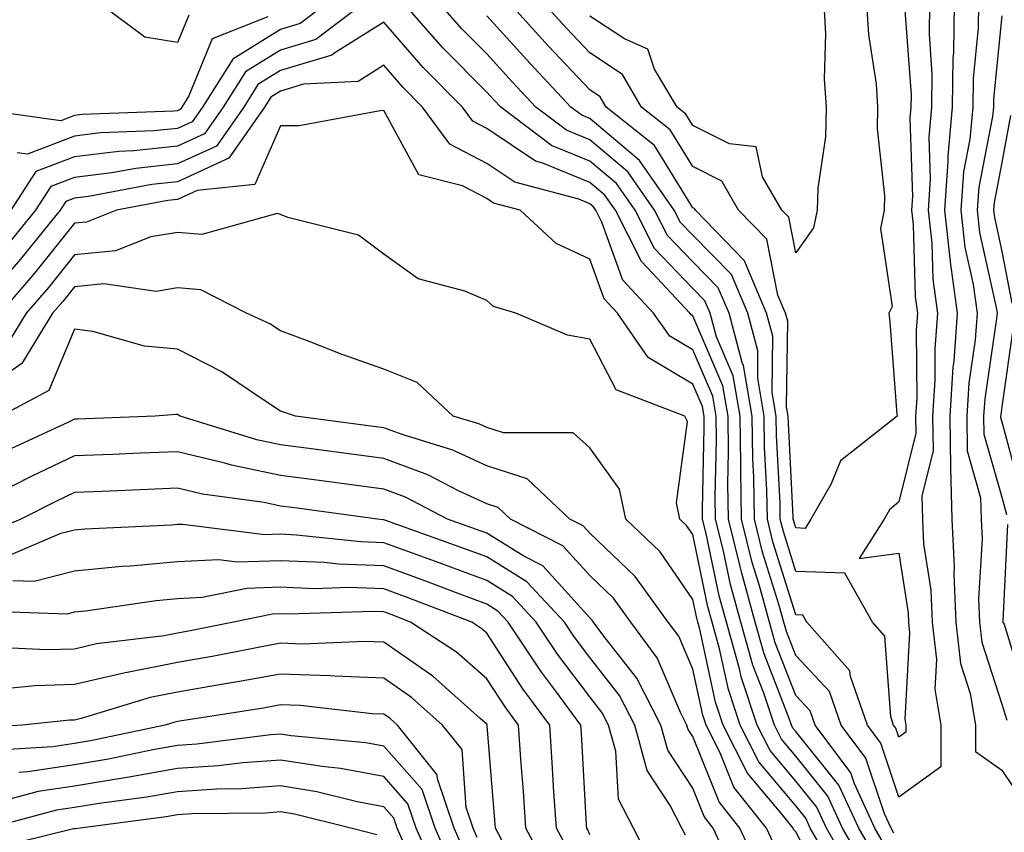
# Model space of a CAD drawing. Units: inches. Extents: x 1002803 to 1005443, y 7242458 to 7245098.
# Drawn here: x 1004313 to 1004408, y 7243502 to 7243580 of the extents above; entities that cross this region are included whole.
import ezdxf

# ---------------------------------------------------------------- set-up
doc = ezdxf.new("R2010")
doc.units = ezdxf.units.IN
doc.header["$MEASUREMENT"] = 0
doc.layers.add('Contour_10027242', color=7, linetype='Continuous', true_color=0x2372a8)

msp = doc.modelspace()

# ---------------------------------------------------------------- linework, layer by layer
at = {"layer": 'Contour_10027242'}
for points in [[(1004345.989, 7243581.92, 3010), (1004341.478, 7243578.492, 3010), (1004338.05, 7243577.467, 3010), (1004334.632, 7243575.338, 3010), (1004332.464, 7243571.92, 3010), (1004330.648, 7243569.322, 3010), (1004328.05, 7243568.121, 3010), (1004323.812, 7243567.682, 3010), (1004322.347, 7243567.623, 3010), (1004318.05, 7243567.106, 3010), (1004314.3, 7243565.67, 3010), (1004311.878, 7243561.92, 3010)], [(1004342.444, 7243581.92, 3009), (1004339.944, 7243580.026, 3009), (1004338.05, 7243579.459, 3009), (1004333.401, 7243576.568, 3009), (1004330.462, 7243571.92, 3009), (1004329.466, 7243570.504, 3009), (1004328.05, 7243569.85, 3009), (1004325.735, 7243569.606, 3009), (1004320.56, 7243569.41, 3009), (1004318.05, 7243569.108, 3009), (1004313.489, 7243567.36, 3009), (1004312.474, 7243567.496, 3009)], [(1004329.134, 7243580.836, 3007), (1004328.05, 7243578.19, 3007), (1004324.857, 7243578.727, 3007), (1004320.569, 7243581.92, 3007)], [(1004396.575, 7243500.445, 3010), (1004395.726, 7243501.92, 3010), (1004393.743, 7243506.227, 3010), (1004393.401, 7243507.272, 3010), (1004389.935, 7243511.92, 3010), (1004389.437, 7243513.307, 3010), (1004388.05, 7243514.801, 3010), (1004386.048, 7243519.918, 3010), (1004385.491, 7243521.92, 3010), (1004384.525, 7243525.445, 3010), (1004383.821, 7243527.692, 3010), (1004382.776, 7243531.92, 3010), (1004382.698, 7243536.568, 3010), (1004382.718, 7243537.252, 3010), (1004382.65, 7243541.92, 3010), (1004381.976, 7243545.846, 3010), (1004380.355, 7243549.615, 3010), (1004379.73, 7243551.92, 3010), (1004379.232, 7243553.102, 3010), (1004378.05, 7243554.303, 3010), (1004374.329, 7243558.199, 3010), (1004372.444, 7243561.92, 3010), (1004370.638, 7243564.508, 3010), (1004368.05, 7243566.686, 3010), (1004364.329, 7243568.199, 3010), (1004359.407, 7243571.92, 3010), (1004358.753, 7243572.623, 3010), (1004358.05, 7243573.385, 3010), (1004353.802, 7243577.672, 3010), (1004350.062, 7243581.92, 3010)], [(1004397.571, 7243501.442, 3009), (1004397.298, 7243501.92, 3009), (1004396.653, 7243503.317, 3009), (1004394.847, 7243508.717, 3009), (1004392.464, 7243511.92, 3009), (1004391.321, 7243515.192, 3009), (1004388.05, 7243518.678, 3009), (1004387.142, 7243521.012, 3009), (1004386.888, 7243521.92, 3009), (1004386.448, 7243523.522, 3009), (1004384.827, 7243528.697, 3009), (1004384.026, 7243531.92, 3009), (1004383.968, 7243536.002, 3009), (1004383.88, 7243537.75, 3009), (1004383.812, 7243541.92, 3009), (1004382.972, 7243546.842, 3009), (1004382.855, 7243547.115, 3009), (1004381.566, 7243551.92, 3009), (1004380.521, 7243554.391, 3009), (1004378.05, 7243556.891, 3009), (1004375.599, 7243559.469, 3009), (1004374.349, 7243561.92, 3009), (1004371.761, 7243565.631, 3009), (1004368.05, 7243568.746, 3009), (1004365.804, 7243569.674, 3009), (1004362.816, 7243571.92, 3009), (1004360.511, 7243574.381, 3009), (1004358.05, 7243577.096, 3009), (1004355.648, 7243579.518, 3009), (1004353.528, 7243581.92, 3009)], [(1004401.028, 7243581.92, 3008), (1004400.98, 7243578.99, 3008), (1004401.263, 7243575.133, 3008), (1004401.224, 7243571.92, 3008), (1004400.96, 7243569.01, 3008), (1004401.097, 7243564.967, 3008), (1004400.882, 7243561.92, 3008), (1004401.243, 7243558.727, 3008), (1004401.341, 7243555.211, 3008), (1004401.79, 7243551.92, 3008), (1004401.526, 7243548.443, 3008), (1004401.556, 7243545.426, 3008), (1004401.331, 7243541.92, 3008), (1004401.38, 7243538.59, 3008), (1004400.276, 7243534.147, 3008), (1004400.335, 7243531.92, 3008), (1004400.452, 7243529.518, 3008), (1004401.146, 7243525.016, 3008), (1004401.273, 7243521.92, 3008), (1004401.693, 7243518.277, 3008), (1004401.526, 7243515.397, 3008), (1004402.112, 7243511.92, 3008), (1004402.112, 7243507.858, 3008), (1004398.05, 7243504.938, 3008), (1004396.302, 7243510.172, 3008), (1004395.003, 7243511.92, 3008), (1004393.343, 7243516.627, 3008), (1004393.304, 7243517.174, 3008), (1004389.105, 7243521.92, 3008), (1004388.724, 7243522.594, 3008), (1004388.05, 7243522.613, 3008), (1004385.833, 7243529.703, 3008), (1004385.286, 7243531.92, 3008), (1004385.237, 7243534.733, 3008), (1004385.023, 7243538.893, 3008), (1004384.984, 7243541.92, 3008), (1004384.349, 7243545.621, 3008), (1004384.378, 7243548.248, 3008), (1004383.392, 7243551.92, 3008), (1004381.8, 7243555.67, 3008), (1004378.05, 7243559.488, 3008), (1004376.859, 7243560.729, 3008), (1004376.253, 7243561.92, 3008), (1004372.874, 7243566.744, 3008), (1004368.05, 7243570.817, 3008), (1004367.269, 7243571.139, 3008), (1004366.224, 7243571.92, 3008), (1004362.278, 7243576.149, 3008), (1004358.05, 7243580.797, 3008)], [(1004398.636, 7243581.334, 3007), (1004399.241, 7243573.111, 3007), (1004399.222, 7243571.92, 3007), (1004399.124, 7243570.846, 3007), (1004399.388, 7243563.258, 3007), (1004399.29, 7243561.92, 3007), (1004399.446, 7243560.524, 3007), (1004399.642, 7243553.512, 3007), (1004399.866, 7243551.92, 3007), (1004399.739, 7243550.231, 3007), (1004399.798, 7243543.668, 3007), (1004399.681, 7243541.92, 3007), (1004399.71, 7243540.26, 3007), (1004398.05, 7243533.6, 3007), (1004397.151, 7243532.818, 3007), (1004396.634, 7243531.92, 3007), (1004394.212, 7243528.082, 3007), (1004398.05, 7243528.61, 3007), (1004398.939, 7243522.809, 3007), (1004398.978, 7243521.92, 3007), (1004399.095, 7243520.875, 3007), (1004398.636, 7243512.506, 3007), (1004398.734, 7243511.92, 3007), (1004398.734, 7243511.236, 3007), (1004398.05, 7243510.748, 3007), (1004397.757, 7243511.627, 3007), (1004397.542, 7243511.92, 3007), (1004397.259, 7243512.711, 3007), (1004396.693, 7243520.563, 3007), (1004395.482, 7243521.92, 3007), (1004392.806, 7243526.676, 3007), (1004388.05, 7243526.832, 3007), (1004386.839, 7243530.709, 3007), (1004386.536, 7243531.92, 3007), (1004386.517, 7243533.453, 3007), (1004386.175, 7243540.045, 3007), (1004386.146, 7243541.92, 3007), (1004385.755, 7243544.215, 3007), (1004385.823, 7243549.693, 3007), (1004385.218, 7243551.92, 3007), (1004383.138, 7243556.832, 3007), (1004383.109, 7243556.979, 3007), (1004378.304, 7243561.92, 3007), (1004378.206, 7243562.076, 3007), (1004378.05, 7243562.154, 3007), (1004374.339, 7243568.209, 3007), (1004369.651, 7243571.92, 3007), (1004369.056, 7243572.926, 3007), (1004368.05, 7243573.59, 3007), (1004364.017, 7243577.887, 3007), (1004360.355, 7243581.92, 3007)], [(1004394.925, 7243581.92, 3006), (1004395.091, 7243578.961, 3006), (1004395.833, 7243574.137, 3006), (1004395.98, 7243571.92, 3006), (1004395.941, 7243569.811, 3006), (1004396.644, 7243563.326, 3006), (1004396.614, 7243561.92, 3006), (1004396.253, 7243560.123, 3006), (1004397.405, 7243552.565, 3006), (1004397.083, 7243551.92, 3006), (1004397.171, 7243551.041, 3006), (1004397.864, 7243542.106, 3006), (1004397.884, 7243541.92, 3006), (1004392.396, 7243537.574, 3006), (1004391.478, 7243535.348, 3006), (1004389.505, 7243531.92, 3006), (1004388.948, 7243531.022, 3006), (1004388.05, 7243531.061, 3006), (1004387.845, 7243531.715, 3006), (1004387.796, 7243531.92, 3006), (1004387.786, 7243532.184, 3006), (1004387.327, 7243541.197, 3006), (1004387.318, 7243541.92, 3006), (1004387.161, 7243542.809, 3006), (1004387.259, 7243551.129, 3006), (1004387.044, 7243551.92, 3006), (1004386.312, 7243553.658, 3006), (1004385.237, 7243559.108, 3006), (1004382.503, 7243561.92, 3006), (1004380.862, 7243564.733, 3006), (1004378.05, 7243566.149, 3006), (1004375.853, 7243569.723, 3006), (1004373.089, 7243571.92, 3006), (1004371.224, 7243575.094, 3006), (1004368.05, 7243577.184, 3006), (1004365.755, 7243579.625, 3006), (1004363.675, 7243581.92, 3006)], [(1004390.784, 7243581.92, 3005), (1004390.941, 7243579.029, 3005), (1004390.804, 7243574.674, 3005), (1004390.989, 7243571.92, 3005), (1004390.931, 7243569.039, 3005), (1004390.179, 7243564.049, 3005), (1004390.12, 7243561.92, 3005), (1004389.778, 7243560.192, 3005), (1004388.05, 7243557.779, 3005), (1004387.366, 7243561.236, 3005), (1004386.702, 7243561.92, 3005), (1004384.827, 7243565.143, 3005), (1004384.202, 7243568.072, 3005), (1004381.624, 7243568.346, 3005), (1004378.05, 7243570.152, 3005), (1004377.376, 7243571.246, 3005), (1004376.526, 7243571.92, 3005), (1004374.349, 7243575.621, 3005), (1004373.675, 7243577.545, 3005), (1004371.419, 7243578.551, 3005), (1004368.05, 7243580.768, 3005)], [(1004403.411, 7243581.92, 3009), (1004403.343, 7243577.213, 3009), (1004403.284, 7243576.686, 3009), (1004403.226, 7243571.92, 3009), (1004402.796, 7243567.174, 3009), (1004402.816, 7243566.686, 3009), (1004402.474, 7243561.92, 3009), (1004403.03, 7243556.94, 3009), (1004403.04, 7243556.91, 3009), (1004403.724, 7243551.92, 3009), (1004403.372, 7243547.242, 3009), (1004403.284, 7243546.686, 3009), (1004402.982, 7243541.92, 3009), (1004403.05, 7243536.92, 3009), (1004403.06, 7243536.91, 3009), (1004403.187, 7243531.92, 3009), (1004403.421, 7243527.291, 3009), (1004403.382, 7243526.588, 3009), (1004403.577, 7243521.92, 3009), (1004404.036, 7243517.906, 3009), (1004404.974, 7243514.996, 3009), (1004405.482, 7243511.92, 3009), (1004405.491, 7243509.361, 3009), (1004408.05, 7243507.535, 3009), (1004410.306, 7243504.176, 3009)], [(1004405.794, 7243581.92, 3010), (1004405.755, 7243579.625, 3010), (1004405.267, 7243574.703, 3010), (1004405.228, 7243571.92, 3010), (1004404.954, 7243568.824, 3010), (1004404.329, 7243565.641, 3010), (1004404.056, 7243561.92, 3010), (1004404.466, 7243558.336, 3010), (1004405.267, 7243554.703, 3010), (1004405.648, 7243551.92, 3010), (1004405.452, 7243549.322, 3010), (1004404.837, 7243545.133, 3010), (1004404.632, 7243541.92, 3010), (1004404.681, 7243538.551, 3010), (1004405.98, 7243533.99, 3010), (1004406.028, 7243531.92, 3010), (1004406.136, 7243530.006, 3010), (1004405.784, 7243524.186, 3010), (1004405.872, 7243521.92, 3010), (1004406.097, 7243519.967, 3010), (1004408.05, 7243513.951, 3010), (1004408.528, 7243512.399, 3010)], [(1004336.81, 7243580.68, 3008), (1004331.409, 7243578.561, 3008), (1004329.153, 7243573.024, 3008), (1004328.46, 7243571.92, 3008), (1004328.294, 7243571.676, 3008), (1004328.05, 7243571.568, 3008), (1004327.659, 7243571.529, 3008), (1004318.773, 7243571.197, 3008), (1004318.05, 7243571.11, 3008), (1004316.732, 7243570.602, 3008), (1004308.187, 7243571.783, 3008)], [(1004395.579, 7243499.449, 3011), (1004394.163, 7243501.92, 3011), (1004392.23, 7243506.1, 3011), (1004388.05, 7243511.295, 3011), (1004387.767, 7243511.637, 3011), (1004387.62, 7243511.92, 3011), (1004387.405, 7243512.565, 3011), (1004384.964, 7243518.834, 3011), (1004384.105, 7243521.92, 3011), (1004382.796, 7243526.666, 3011), (1004382.659, 7243527.311, 3011), (1004381.517, 7243531.92, 3011), (1004381.468, 7243535.338, 3011), (1004381.526, 7243538.443, 3011), (1004381.478, 7243541.92, 3011), (1004380.98, 7243544.85, 3011), (1004378.05, 7243551.656, 3011), (1004377.884, 7243551.754, 3011), (1004377.767, 7243551.92, 3011), (1004373.685, 7243556.285, 3011), (1004373.069, 7243556.94, 3011), (1004370.54, 7243561.92, 3011), (1004369.515, 7243563.385, 3011), (1004368.05, 7243564.615, 3011), (1004363.489, 7243566.481, 3011), (1004362.796, 7243566.666, 3011), (1004358.05, 7243569.86, 3011), (1004356.693, 7243570.563, 3011), (1004355.706, 7243571.92, 3011), (1004351.898, 7243575.768, 3011), (1004348.05, 7243580.162, 3011), (1004343.323, 7243577.193, 3011), (1004343.011, 7243576.959, 3011), (1004338.05, 7243575.475, 3011), (1004335.853, 7243574.117, 3011), (1004334.476, 7243571.92, 3011), (1004331.829, 7243568.141, 3011), (1004328.05, 7243566.402, 3011), (1004323.997, 7243565.973, 3011), (1004321.673, 7243565.543, 3011), (1004318.05, 7243565.094, 3011), (1004315.755, 7243564.215, 3011), (1004314.261, 7243561.92, 3011), (1004311.487, 7243558.483, 3011)], [(1004408.05, 7243580.787, 3011), (1004407.239, 7243572.731, 3011), (1004407.23, 7243571.92, 3011), (1004407.151, 7243571.022, 3011), (1004405.814, 7243564.156, 3011), (1004405.648, 7243561.92, 3011), (1004405.892, 7243559.762, 3011), (1004407.503, 7243552.467, 3011), (1004407.581, 7243551.92, 3011), (1004407.542, 7243551.412, 3011), (1004406.38, 7243543.59, 3011), (1004406.273, 7243541.92, 3011), (1004406.302, 7243540.172, 3011), (1004408.05, 7243534.059, 3011), (1004408.499, 7243532.369, 3011)], [(1004394.593, 7243498.463, 3012), (1004392.591, 7243501.92, 3012), (1004391.155, 7243505.026, 3012), (1004388.05, 7243508.893, 3012), (1004386.673, 7243510.543, 3012), (1004385.97, 7243511.92, 3012), (1004384.935, 7243515.035, 3012), (1004383.88, 7243517.75, 3012), (1004382.708, 7243521.92, 3012), (1004381.702, 7243525.572, 3012), (1004380.989, 7243528.981, 3012), (1004380.267, 7243531.92, 3012), (1004380.228, 7243534.098, 3012), (1004380.345, 7243539.625, 3012), (1004380.316, 7243541.92, 3012), (1004379.984, 7243543.854, 3012), (1004378.05, 7243548.346, 3012), (1004375.814, 7243549.684, 3012), (1004374.251, 7243551.92, 3012), (1004371.253, 7243555.123, 3012), (1004369.232, 7243560.738, 3012), (1004368.626, 7243561.92, 3012), (1004368.392, 7243562.262, 3012), (1004368.05, 7243562.545, 3012), (1004366.985, 7243562.985, 3012), (1004360.765, 7243564.635, 3012), (1004358.05, 7243566.461, 3012), (1004354.456, 7243568.326, 3012), (1004351.819, 7243571.92, 3012), (1004349.944, 7243573.815, 3012), (1004348.05, 7243575.983, 3012), (1004345.56, 7243574.41, 3012), (1004340.276, 7243574.147, 3012), (1004338.05, 7243573.483, 3012), (1004337.083, 7243572.887, 3012), (1004336.478, 7243571.92, 3012), (1004333.011, 7243566.959, 3012), (1004328.05, 7243564.674, 3012), (1004325.56, 7243564.41, 3012), (1004319.388, 7243563.258, 3012), (1004318.05, 7243563.092, 3012), (1004317.2, 7243562.77, 3012), (1004316.644, 7243561.92, 3012), (1004312.806, 7243557.164, 3012), (1004309.515, 7243553.385, 3012)], [(1004393.597, 7243497.467, 3013), (1004391.028, 7243501.92, 3013), (1004390.091, 7243503.961, 3013), (1004388.05, 7243506.49, 3013), (1004385.569, 7243509.44, 3013), (1004384.31, 7243511.92, 3013), (1004382.747, 7243516.617, 3013), (1004382.581, 7243517.389, 3013), (1004381.321, 7243521.92, 3013), (1004380.609, 7243524.479, 3013), (1004379.319, 7243530.651, 3013), (1004379.007, 7243531.92, 3013), (1004378.997, 7243532.867, 3013), (1004379.163, 7243540.807, 3013), (1004379.144, 7243541.92, 3013), (1004378.987, 7243542.858, 3013), (1004378.05, 7243545.035, 3013), (1004373.734, 7243547.604, 3013), (1004370.735, 7243551.92, 3013), (1004369.437, 7243553.307, 3013), (1004368.05, 7243557.145, 3013), (1004364.798, 7243558.668, 3013), (1004361.282, 7243561.92, 3013), (1004358.724, 7243562.594, 3013), (1004358.05, 7243563.053, 3013), (1004355.696, 7243564.274, 3013), (1004351.468, 7243565.338, 3013), (1004348.05, 7243571.578, 3013), (1004347.698, 7243571.568, 3013), (1004339.857, 7243570.113, 3013), (1004338.05, 7243570.094, 3013), (1004335.55, 7243564.42, 3013), (1004329.964, 7243563.834, 3013), (1004328.05, 7243562.955, 3013), (1004327.112, 7243562.858, 3013), (1004322.132, 7243561.92, 3013), (1004319.212, 7243560.758, 3013), (1004318.05, 7243560.651, 3013), (1004314.163, 7243555.807, 3013), (1004310.804, 7243551.92, 3013)], [(1004408.87, 7243571.1, 3012), (1004408.05, 7243566.529, 3012), (1004407.298, 7243562.672, 3012), (1004407.239, 7243561.92, 3012), (1004407.327, 7243561.197, 3012), (1004408.05, 7243557.897, 3012), (1004409.007, 7243552.877, 3012)], [(1004391.37, 7243498.6, 3014), (1004389.456, 7243501.92, 3014), (1004389.017, 7243502.887, 3014), (1004388.05, 7243504.078, 3014), (1004384.476, 7243508.346, 3014), (1004382.65, 7243511.92, 3014), (1004381.507, 7243515.377, 3014), (1004380.657, 7243519.313, 3014), (1004379.925, 7243521.92, 3014), (1004379.525, 7243523.395, 3014), (1004378.05, 7243530.426, 3014), (1004377.444, 7243531.315, 3014), (1004376.8, 7243531.92, 3014), (1004376.478, 7243533.492, 3014), (1004377.532, 7243541.402, 3014), (1004377.269, 7243541.92, 3014), (1004370.618, 7243544.488, 3014), (1004368.05, 7243549.401, 3014), (1004365.901, 7243549.772, 3014), (1004360.892, 7243551.92, 3014), (1004358.704, 7243552.574, 3014), (1004358.05, 7243553.16, 3014), (1004355.921, 7243554.049, 3014), (1004351.39, 7243555.26, 3014), (1004348.05, 7243557.633, 3014), (1004345.609, 7243559.479, 3014), (1004338.753, 7243561.217, 3014), (1004338.05, 7243561.51, 3014), (1004337.708, 7243561.578, 3014), (1004330.413, 7243559.557, 3014), (1004328.05, 7243559.752, 3014), (1004325.443, 7243559.313, 3014), (1004322.015, 7243557.955, 3014), (1004318.05, 7243557.565, 3014), (1004315.54, 7243554.43, 3014), (1004313.362, 7243551.92, 3014), (1004311.341, 7243548.629, 3014)], [(1004391.321, 7243495.192, 3015), (1004388.05, 7243501.559, 3015), (1004387.864, 7243501.735, 3015), (1004387.786, 7243501.92, 3015), (1004386.771, 7243503.199, 3015), (1004383.372, 7243507.242, 3015), (1004380.999, 7243511.92, 3015), (1004380.267, 7243514.137, 3015), (1004378.724, 7243521.246, 3015), (1004378.538, 7243521.92, 3015), (1004378.431, 7243522.301, 3015), (1004378.05, 7243524.117, 3015), (1004374.886, 7243528.756, 3015), (1004371.546, 7243531.92, 3015), (1004370.95, 7243534.82, 3015), (1004368.05, 7243538.844, 3015), (1004366.429, 7243540.299, 3015), (1004359.681, 7243540.289, 3015), (1004358.05, 7243540.807, 3015), (1004357.288, 7243541.158, 3015), (1004354.798, 7243541.92, 3015), (1004351.312, 7243545.182, 3015), (1004348.05, 7243546.481, 3015), (1004344.026, 7243547.897, 3015), (1004340.814, 7243549.156, 3015), (1004338.05, 7243550.192, 3015), (1004336.995, 7243550.865, 3015), (1004334.749, 7243551.92, 3015), (1004330.306, 7243554.176, 3015), (1004328.05, 7243554.361, 3015), (1004325.96, 7243554.01, 3015), (1004320.892, 7243554.762, 3015), (1004318.05, 7243554.488, 3015), (1004316.907, 7243553.063, 3015), (1004315.921, 7243551.92, 3015), (1004312.933, 7243547.037, 3015), (1004308.05, 7243543.639, 3015)], [(1004386.097, 7243499.967, 3016), (1004385.208, 7243501.92, 3016), (1004382.034, 7243505.904, 3016), (1004380.677, 7243509.293, 3016), (1004379.339, 7243511.92, 3016), (1004379.017, 7243512.887, 3016), (1004378.05, 7243517.36, 3016), (1004376.683, 7243520.553, 3016), (1004375.677, 7243521.92, 3016), (1004372.464, 7243526.334, 3016), (1004368.05, 7243530.543, 3016), (1004367.396, 7243531.266, 3016), (1004366.116, 7243531.92, 3016), (1004361.976, 7243535.846, 3016), (1004358.05, 7243537.106, 3016), (1004354.759, 7243538.629, 3016), (1004349.847, 7243540.123, 3016), (1004348.05, 7243540.797, 3016), (1004347.054, 7243540.924, 3016), (1004339.485, 7243541.92, 3016), (1004338.411, 7243542.281, 3016), (1004338.05, 7243542.408, 3016), (1004336.702, 7243543.268, 3016), (1004332.337, 7243546.207, 3016), (1004328.05, 7243548.434, 3016), (1004324.847, 7243548.717, 3016), (1004319.818, 7243550.152, 3016), (1004318.05, 7243550.367, 3016), (1004315.56, 7243544.41, 3016), (1004310.892, 7243541.92, 3016)], [(1004409.173, 7243550.797, 3012), (1004408.05, 7243542.828, 3012), (1004407.933, 7243542.037, 3012), (1004407.923, 7243541.92, 3012), (1004407.923, 7243541.793, 3012), (1004408.05, 7243541.373, 3012), (1004410.042, 7243533.912, 3012)], [(1004384.339, 7243498.209, 3017), (1004382.62, 7243501.92, 3017), (1004380.599, 7243504.469, 3017), (1004378.05, 7243510.807, 3017), (1004377.61, 7243511.481, 3017), (1004377.484, 7243511.92, 3017), (1004376.888, 7243513.082, 3017), (1004374.593, 7243518.463, 3017), (1004372.044, 7243521.92, 3017), (1004370.364, 7243524.235, 3017), (1004368.05, 7243526.442, 3017), (1004365.452, 7243529.322, 3017), (1004360.345, 7243531.92, 3017), (1004359.173, 7243533.043, 3017), (1004358.05, 7243533.395, 3017), (1004355.306, 7243534.664, 3017), (1004352.337, 7243536.207, 3017), (1004348.05, 7243537.809, 3017), (1004344.427, 7243538.297, 3017), (1004341.263, 7243538.707, 3017), (1004338.05, 7243539.137, 3017), (1004335.735, 7243539.606, 3017), (1004328.304, 7243541.92, 3017), (1004328.148, 7243542.018, 3017), (1004328.05, 7243542.076, 3017), (1004327.884, 7243542.086, 3017), (1004325.862, 7243541.92, 3017), (1004318.343, 7243541.627, 3017), (1004318.05, 7243541.617, 3017), (1004317.464, 7243541.334, 3017), (1004311.429, 7243538.541, 3017)], [(1004381.741, 7243498.229, 3018), (1004380.042, 7243501.92, 3018), (1004379.163, 7243503.033, 3018), (1004378.05, 7243505.797, 3018), (1004375.618, 7243509.488, 3018), (1004374.944, 7243511.92, 3018), (1004372.61, 7243516.481, 3018), (1004369.427, 7243520.543, 3018), (1004368.411, 7243521.92, 3018), (1004368.265, 7243522.135, 3018), (1004368.05, 7243522.33, 3018), (1004363.499, 7243527.369, 3018), (1004361.663, 7243528.307, 3018), (1004358.05, 7243530.543, 3018), (1004357.044, 7243530.914, 3018), (1004354.232, 7243531.92, 3018), (1004350.169, 7243534.039, 3018), (1004348.05, 7243534.82, 3018), (1004344.7, 7243535.27, 3018), (1004341.79, 7243535.66, 3018), (1004338.05, 7243536.158, 3018), (1004333.275, 7243537.145, 3018), (1004332.62, 7243537.35, 3018), (1004328.05, 7243538.463, 3018), (1004324.446, 7243538.317, 3018), (1004321.761, 7243538.209, 3018), (1004318.05, 7243538.063, 3018), (1004313.89, 7243536.08, 3018), (1004310.511, 7243534.381, 3018)], [(1004377.347, 7243501.217, 3019), (1004376.985, 7243501.92, 3019), (1004375.862, 7243504.108, 3019), (1004373.636, 7243507.506, 3019), (1004372.415, 7243511.92, 3019), (1004370.931, 7243514.801, 3019), (1004368.05, 7243518.483, 3019), (1004366.575, 7243520.445, 3019), (1004365.589, 7243521.92, 3019), (1004361.956, 7243525.826, 3019), (1004358.05, 7243528.248, 3019), (1004355.374, 7243529.244, 3019), (1004348.148, 7243531.822, 3019), (1004348.05, 7243531.861, 3019), (1004347.991, 7243531.861, 3019), (1004347.464, 7243531.92, 3019), (1004339.173, 7243533.043, 3019), (1004338.05, 7243533.19, 3019), (1004336.448, 7243533.522, 3019), (1004330.462, 7243534.332, 3019), (1004328.05, 7243534.928, 3019), (1004325.159, 7243534.811, 3019), (1004320.745, 7243534.615, 3019), (1004318.05, 7243534.508, 3019), (1004316.292, 7243533.678, 3019), (1004312.825, 7243531.92, 3019), (1004309.476, 7243530.494, 3019)], [(1004374.241, 7243498.111, 3020), (1004372.288, 7243501.92, 3020), (1004370.853, 7243504.723, 3020), (1004370.569, 7243509.401, 3020), (1004369.876, 7243511.92, 3020), (1004369.251, 7243513.121, 3020), (1004368.05, 7243514.664, 3020), (1004364.935, 7243518.805, 3020), (1004362.855, 7243521.92, 3020), (1004360.54, 7243524.41, 3020), (1004358.05, 7243525.953, 3020), (1004353.704, 7243527.574, 3020), (1004351.663, 7243528.307, 3020), (1004348.05, 7243529.625, 3020), (1004345.833, 7243529.703, 3020), (1004339.593, 7243530.377, 3020), (1004338.05, 7243530.445, 3020), (1004336.526, 7243530.397, 3020), (1004328.568, 7243531.402, 3020), (1004328.05, 7243531.383, 3020), (1004327.454, 7243531.324, 3020), (1004319.036, 7243530.934, 3020), (1004318.05, 7243530.836, 3020), (1004316.605, 7243530.475, 3020), (1004311.624, 7243528.346, 3020)], [(1004408.587, 7243531.383, 3011), (1004408.157, 7243522.027, 3011), (1004408.157, 7243521.92, 3011), (1004408.255, 7243521.715, 3011), (1004410.501, 7243514.371, 3011)], [(1004368.05, 7243501.266, 3021), (1004367.864, 7243501.735, 3021), (1004367.767, 7243501.92, 3021), (1004367.747, 7243502.223, 3021), (1004367.249, 7243511.119, 3021), (1004367.2, 7243511.92, 3021), (1004364.769, 7243515.201, 3021), (1004363.294, 7243517.164, 3021), (1004360.12, 7243521.92, 3021), (1004359.124, 7243522.994, 3021), (1004358.05, 7243523.658, 3021), (1004355.276, 7243524.693, 3021), (1004352.054, 7243525.924, 3021), (1004348.05, 7243527.389, 3021), (1004343.675, 7243527.545, 3021), (1004342.278, 7243527.692, 3021), (1004338.05, 7243527.867, 3021), (1004333.86, 7243527.731, 3021), (1004332.005, 7243527.965, 3021), (1004328.05, 7243527.779, 3021), (1004323.489, 7243527.36, 3021), (1004322.65, 7243527.32, 3021), (1004318.05, 7243526.852, 3021), (1004314.114, 7243525.856, 3021), (1004312.064, 7243525.934, 3021)], [(1004365.941, 7243499.811, 3022), (1004364.808, 7243501.92, 3022), (1004364.573, 7243505.397, 3022), (1004364.417, 7243508.287, 3022), (1004364.163, 7243511.92, 3022), (1004361.566, 7243515.436, 3022), (1004358.05, 7243520.846, 3022), (1004357.474, 7243521.344, 3022), (1004356.605, 7243521.92, 3022), (1004350.413, 7243524.283, 3022), (1004348.05, 7243525.143, 3022), (1004344.7, 7243525.27, 3022), (1004341.292, 7243525.162, 3022), (1004338.05, 7243525.299, 3022), (1004334.778, 7243525.192, 3022), (1004330.423, 7243524.293, 3022), (1004328.05, 7243524.186, 3022), (1004325.98, 7243523.99, 3022), (1004319.114, 7243522.985, 3022), (1004318.05, 7243522.877, 3022), (1004317.288, 7243522.682, 3022), (1004309.114, 7243522.985, 3022)], [(1004364.007, 7243497.877, 3023), (1004361.849, 7243501.92, 3023), (1004361.605, 7243505.475, 3023), (1004361.36, 7243508.61, 3023), (1004361.136, 7243511.92, 3023), (1004359.827, 7243513.697, 3023), (1004358.05, 7243516.422, 3023), (1004355.12, 7243518.99, 3023), (1004350.667, 7243521.92, 3023), (1004348.773, 7243522.643, 3023), (1004348.05, 7243522.906, 3023), (1004347.025, 7243522.945, 3023), (1004338.821, 7243522.692, 3023), (1004338.05, 7243522.721, 3023), (1004337.269, 7243522.701, 3023), (1004333.48, 7243521.92, 3023), (1004328.958, 7243521.012, 3023), (1004328.05, 7243520.856, 3023), (1004326.732, 7243520.602, 3023), (1004320.169, 7243519.801, 3023), (1004318.05, 7243519.303, 3023), (1004315.355, 7243519.225, 3023), (1004310.521, 7243519.449, 3023)], [(1004359.847, 7243500.123, 3024), (1004358.89, 7243501.92, 3024), (1004358.831, 7243502.701, 3024), (1004358.109, 7243511.861, 3024), (1004358.099, 7243511.92, 3024), (1004358.05, 7243511.998, 3024), (1004357.415, 7243512.555, 3024), (1004352.806, 7243516.676, 3024), (1004348.05, 7243519.967, 3024), (1004346.175, 7243520.045, 3024), (1004340.179, 7243519.791, 3024), (1004338.05, 7243519.86, 3024), (1004335.53, 7243519.401, 3024), (1004331.39, 7243518.58, 3024), (1004328.05, 7243517.994, 3024), (1004323.167, 7243517.037, 3024), (1004322.962, 7243517.008, 3024), (1004318.05, 7243515.846, 3024), (1004314.222, 7243515.748, 3024), (1004311.614, 7243515.485, 3024)], [(1004357.132, 7243501.002, 3025), (1004356.732, 7243501.92, 3025), (1004356.048, 7243503.922, 3025), (1004355.667, 7243509.537, 3025), (1004353.753, 7243511.92, 3025), (1004350.735, 7243514.606, 3025), (1004348.05, 7243516.471, 3025), (1004343.314, 7243516.656, 3025), (1004342.845, 7243516.715, 3025), (1004338.05, 7243516.871, 3025), (1004333.86, 7243516.11, 3025), (1004331.937, 7243515.807, 3025), (1004328.05, 7243515.123, 3025), (1004325.374, 7243514.596, 3025), (1004318.685, 7243512.555, 3025), (1004318.05, 7243512.399, 3025), (1004317.581, 7243512.389, 3025), (1004312.972, 7243511.92, 3025), (1004308.343, 7243511.627, 3025)], [(1004355.853, 7243499.723, 3026), (1004354.886, 7243501.92, 3026), (1004353.265, 7243506.705, 3026), (1004353.235, 7243507.106, 3026), (1004349.378, 7243511.92, 3026), (1004348.675, 7243512.545, 3026), (1004348.05, 7243512.985, 3026), (1004346.946, 7243513.024, 3026), (1004339.944, 7243513.815, 3026), (1004338.05, 7243513.883, 3026), (1004336.39, 7243513.58, 3026), (1004328.46, 7243512.33, 3026), (1004328.05, 7243512.262, 3026), (1004327.767, 7243512.203, 3026), (1004326.839, 7243511.92, 3026), (1004319.583, 7243510.387, 3026), (1004318.05, 7243510.133, 3026), (1004315.95, 7243509.82, 3026), (1004310.491, 7243509.479, 3026)], [(1004354.583, 7243498.453, 3027), (1004353.04, 7243501.92, 3027), (1004351.78, 7243505.651, 3027), (1004348.05, 7243509.879, 3027), (1004346.321, 7243510.192, 3027), (1004339.085, 7243510.885, 3027), (1004338.05, 7243511.051, 3027), (1004337.112, 7243510.983, 3027), (1004329.905, 7243510.065, 3027), (1004328.05, 7243509.938, 3027), (1004325.638, 7243509.508, 3027), (1004321.36, 7243508.61, 3027), (1004318.05, 7243508.063, 3027), (1004313.519, 7243507.389, 3027), (1004312.64, 7243507.33, 3027)], [(1004353.304, 7243497.174, 3028), (1004351.194, 7243501.92, 3028), (1004350.403, 7243504.274, 3028), (1004348.05, 7243506.94, 3028), (1004343.851, 7243507.721, 3028), (1004342.083, 7243507.887, 3028), (1004338.05, 7243508.531, 3028), (1004334.388, 7243508.258, 3028), (1004332.015, 7243507.955, 3028), (1004328.05, 7243507.692, 3028), (1004323.148, 7243506.822, 3028), (1004322.923, 7243506.793, 3028), (1004318.05, 7243505.992, 3028), (1004314.505, 7243505.465, 3028), (1004310.54, 7243504.41, 3028)], [(1004350.394, 7243499.576, 3029), (1004349.359, 7243501.92, 3029), (1004349.026, 7243502.897, 3029), (1004348.05, 7243504, 3029), (1004345.491, 7243504.479, 3029), (1004341.575, 7243505.445, 3029), (1004338.05, 7243506.012, 3029), (1004334.241, 7243505.729, 3029), (1004331.829, 7243505.699, 3029), (1004328.05, 7243505.455, 3029), (1004325.052, 7243504.918, 3029), (1004320.443, 7243504.313, 3029), (1004318.05, 7243503.922, 3029), (1004316.312, 7243503.658, 3029), (1004309.759, 7243501.92, 3029)], [(1004347.396, 7243501.266, 3030), (1004344.866, 7243501.92, 3030), (1004339.407, 7243503.277, 3030), (1004338.05, 7243503.492, 3030), (1004336.585, 7243503.385, 3030), (1004329.427, 7243503.297, 3030), (1004328.05, 7243503.209, 3030), (1004326.956, 7243503.014, 3030), (1004318.607, 7243501.92, 3030), (1004318.109, 7243501.861, 3030), (1004318.05, 7243501.852, 3030), (1004317.962, 7243501.832, 3030), (1004310.062, 7243499.908, 3030)]]:
    msp.add_polyline3d(points, dxfattribs=at)

doc.saveas('drawing.dxf')
